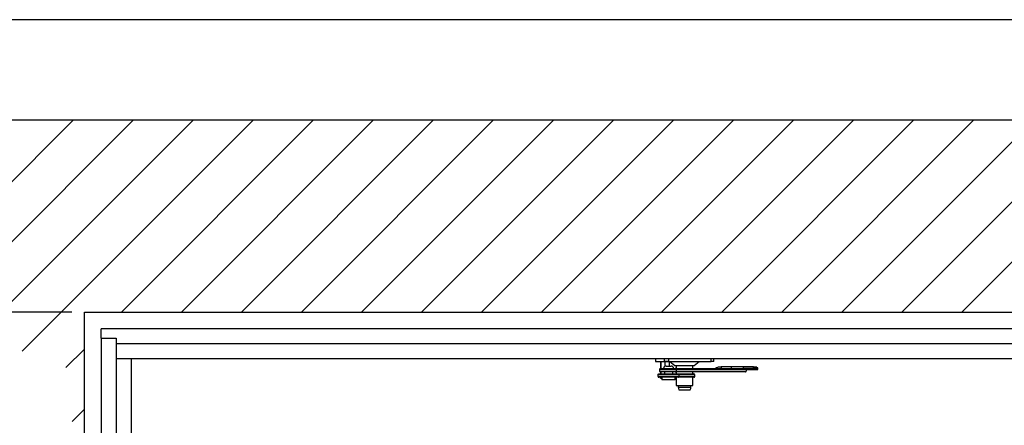
# Model space of a CAD drawing. Extents: x 5 to 415, y 4 to 293.
# Drawn here: x 273 to 352, y 260 to 293 of the extents above; entities that cross this region are included whole.
import ezdxf

# ---------------------------------------------------------------- set-up
doc = ezdxf.new("R2010")
doc.units = 0
doc.linetypes.add('SLD-DURCHGEHEND', pattern=[0])
for name, color, linetype in [('AM_0', 7, 'CONTINUOUS'), ('AM_4', 7, 'SLD-DURCHGEHEND'), ('AM_5', 5, 'SLD-DURCHGEHEND'), ('AM_8', 7, 'SLD-DURCHGEHEND')]:
    doc.layers.add(name, color=color, linetype=linetype)
doc.styles.add('SLDTEXTSTYLE0', font='TXT', dxfattribs={"width": 0.75})
doc.dimstyles.new('SLDDIMSTYLE0', dxfattribs={"dimtxt": 3.5, "dimasz": 3.302, "dimexe": 0, "dimexo": 0.0625, "dimgap": 0.875, "dimtad": 1, "dimlfac": 15, "dimrnd": 1e-09, "dimzin": 12, "dimtxsty": 'SLDTEXTSTYLE0', "dimsah": 1, "dimcen": 0.09, "dimazin": 3, "dimtfac": 1, "dimtofl": 0, "dimtmove": 0, "dimatfit": 3, "dimtolj": 1, "dimtzin": 12})

# ---------------------------------------------------------------- blocks, each defined once
blk = doc.blocks.new('SW_HATCH_0')
at = {"layer": 'AM_8', "color": 0, "linetype": 'SLD-DURCHGEHEND'}
for p, q in [((14.368, 0), (-0.088, -14.456)), ((19.158, 0), (-0.088, -19.246)), ((23.947, 0), (9.114, -14.833)), ((28.737, 0), (10.277, -18.46)), ((33.526, 0), (18.193, -15.333)), ((38.316, 0), (22.982, -15.333)), ((43.105, 0), (27.772, -15.333)), ((47.895, 0), (32.561, -15.333)), ((52.684, 0), (37.351, -15.333)), ((57.474, 0), (42.14, -15.333)), ((62.263, 0), (46.93, -15.333)), ((67.053, 0), (51.719, -15.333)), ((71.842, 0), (56.509, -15.333)), ((76.632, 0), (61.298, -15.333)), ((81.421, 0), (66.088, -15.333)), ((86.21, 0), (70.877, -15.333)), ((91, 0), (75.667, -15.333)), ((95.789, 0), (80.456, -15.333)), ((100.579, 0), (85.246, -15.333)), ((15.246, -18.281), (13.772, -19.754)), ((15.246, -23.07), (14.269, -24.047))]:
    blk.add_line(p, q, dxfattribs=at)
blk = doc.blocks.new('_D_1')
at = {"layer": 'AM_5', "color": 5, "linetype": 'SLD-DURCHGEHEND'}
for p, q in [((277.309, 269.171), (270.778, 269.171)), ((271.778, 222.504), (271.778, 269.171)), ((277.309, 222.504), (270.778, 222.504))]:
    blk.add_line(p, q, dxfattribs=at)
for points in [[(271.778, 269.171), (271.27, 265.869), (272.286, 265.869)], [(271.778, 222.504), (272.286, 225.806), (271.27, 225.806)]]:
    blk.add_solid(points, dxfattribs=at)
at = {"layer": 'AM_5', "color": 5, "linetype": 'SLD-DURCHGEHEND', "char_height": 3.5, "attachment_point": 1, "rotation": 90, "style": 'SLDTEXTSTYLE0'}
for s, insert in [('Deckenöffnung', (267.264, 228.063)), ('Breite', (272.82, 239.428))]:
    blk.add_mtext(s, dxfattribs=dict(at, insert=insert))

msp = doc.modelspace()

# ---------------------------------------------------------------- linework, layer by layer
at = {"layer": 'AM_0', "color": 7, "linetype": 'SLD-DURCHGEHEND'}
for p, q in [((262.97522, 284.50436), (386.97522, 284.50436)), ((278.30855, 269.17103), (371.64188, 269.17103)), ((278.30855, 222.50436), (278.30855, 269.17103)), ((279.64188, 267.10436), (279.64188, 267.8377)), ((370.30855, 267.8377), (279.64188, 267.8377)), ((279.64188, 267.10436), (280.84188, 267.10436)), ((279.64188, 267.10436), (279.64188, 224.57103)), ((280.84188, 267.10436), (280.84188, 266.6377)), ((280.84188, 267.10436), (280.84188, 224.57103)), ((369.10855, 266.6377), (280.84188, 266.6377)), ((280.84188, 266.6377), (280.84188, 265.4377)), ((282.04188, 265.4377), (280.84188, 265.4377)), ((280.84188, 265.4377), (280.84188, 226.2377)), ((369.10855, 265.4377), (280.84188, 265.4377)), ((282.04188, 265.4377), (282.04188, 226.2377)), ((323.86736, 265.4377), (323.86736, 265.2377)), ((323.8732, 265.2377), (323.86736, 265.2377)), ((323.8732, 265.4377), (323.8732, 265.2377)), ((323.8732, 265.2377), (324.59509, 265.2377)), ((324.26599, 265.20793), (324.26599, 264.67101)), ((324.28528, 265.20793), (324.28528, 264.67103)), ((324.59509, 265.2377), (324.59509, 265.4377)), ((324.91144, 265.2377), (324.59509, 265.2377)), ((324.62784, 265.20793), (324.62784, 264.8524)), ((324.71214, 264.87103), (325.10574, 264.87103)), ((324.91144, 265.4377), (324.91144, 265.2377)), ((324.91144, 265.2377), (328.30211, 265.2377)), ((324.95111, 265.20793), (324.95111, 264.87103)), ((325.01789, 265.2377), (325.41789, 264.90436)), ((325.10574, 264.87103), (325.11214, 264.87103)), ((325.41789, 264.90436), (326.96271, 264.90436)), ((325.52364, 264.90436), (325.52364, 264.67103)), ((326.85697, 264.67103), (326.85697, 264.90436)), ((326.96271, 264.90436), (327.36271, 265.2377)), ((328.30211, 265.2377), (328.30211, 265.4377)), ((328.51325, 265.2377), (328.30211, 265.2377)), ((328.51325, 265.2377), (328.51325, 265.4377)), ((328.8417, 264.7377), (328.6957, 264.7377)), ((328.6957, 264.7377), (328.6957, 264.67103)), ((328.72903, 264.67103), (328.72903, 264.7377)), ((328.8417, 264.80436), (329.10146, 264.80436)), ((329.10146, 264.80436), (329.10146, 264.67103)), ((329.91524, 264.80436), (329.10146, 264.80436)), ((329.91524, 264.80436), (329.91524, 264.67103)), ((330.87615, 264.80436), (329.91524, 264.80436)), ((330.87615, 264.80436), (330.87615, 264.67103)), ((331.68993, 264.80436), (330.87615, 264.80436)), ((331.68993, 264.67103), (331.68993, 264.80436)), ((331.68993, 264.80436), (331.94969, 264.80436)), ((332.02903, 264.7377), (331.94969, 264.7377)), ((332.02903, 264.60436), (332.02903, 264.7377)), ((325.73473, 264.17103), (324.06976, 264.17103)), ((324.06976, 264.17103), (324.06976, 264.0377)), ((324.06976, 264.0377), (325.73473, 264.0377)), ((324.13728, 264.2377), (325.66905, 264.2377)), ((325.66905, 263.97103), (324.13728, 263.97103)), ((325.50933, 264.60436), (324.19702, 264.60436)), ((324.19702, 264.60436), (324.19702, 264.47103)), ((324.19702, 264.47103), (325.50933, 264.47103)), ((324.26599, 264.40439), (324.26599, 264.2377)), ((324.26599, 263.97103), (324.26599, 263.93414)), ((324.26666, 264.67103), (325.44774, 264.67103)), ((325.44774, 264.40436), (324.26666, 264.40436)), ((324.28528, 264.40436), (324.28528, 264.2377)), ((324.28528, 263.97103), (324.28528, 263.93414)), ((324.37881, 263.97103), (324.37881, 263.80436)), ((324.57881, 264.40436), (324.57881, 264.2377)), ((325.24547, 264.2377), (325.24547, 264.40436)), ((325.44547, 263.80436), (325.44547, 263.97103)), ((325.44774, 264.67103), (330.89489, 264.67103)), ((331.04118, 264.40436), (325.44774, 264.40436)), ((325.50933, 264.60436), (325.50933, 264.47103)), ((331.11081, 264.60436), (325.50933, 264.60436)), ((325.50933, 264.47103), (331.11081, 264.47103)), ((325.52364, 264.40436), (325.52364, 264.2377)), ((325.52364, 263.97103), (325.52364, 263.30436)), ((325.66905, 264.2377), (326.94115, 264.2377)), ((326.94115, 263.97103), (325.66905, 263.97103)), ((325.73473, 264.17103), (325.73473, 264.0377)), ((327.00775, 264.17103), (325.73473, 264.17103)), ((325.73473, 264.0377), (327.00775, 264.0377)), ((326.85697, 264.2377), (326.85697, 264.40436)), ((326.85697, 263.30436), (326.85697, 263.97103)), ((327.00775, 264.0377), (327.00775, 264.17103)), ((331.68993, 264.67103), (330.89489, 264.67103)), ((331.11081, 264.60436), (332.02903, 264.60436)), ((331.11081, 264.60436), (331.11081, 264.47103)), ((332.02903, 264.67103), (331.68993, 264.67103)), ((324.27564, 263.90436), (324.37881, 263.90436)), ((324.37881, 263.80436), (324.41214, 263.77103)), ((324.37881, 263.80436), (325.42842, 263.80436)), ((325.39615, 263.77103), (324.41214, 263.77103)), ((325.41214, 263.77103), (325.39615, 263.77103)), ((325.41214, 263.77103), (325.44547, 263.80436)), ((325.42842, 263.80436), (325.44547, 263.80436)), ((325.52364, 263.30436), (326.85629, 263.30436)), ((325.6903, 263.30436), (325.6903, 263.17103)), ((325.6903, 263.17103), (326.6903, 263.17103)), ((326.6903, 263.17103), (326.6903, 263.30436)), ((326.85629, 263.30436), (326.85697, 263.30436)), ((325.73533, 262.97103), (326.64527, 262.97103))]:
    msp.add_line(p, q, dxfattribs=at)
for centre, radius, start, end in [((324.71214, 264.67103), 0.2, 90, 180), ((325.11214, 264.67103), 0.2, 0, 90), ((326.94112, 264.17106), 0.06663, 359.9708351, 89.9708054), ((326.94112, 264.03766), 0.06663, 270.0291946, 0.0291649), ((326.15697, 263.17103), 0.46667, 180, 205.3769335), ((326.22364, 263.17103), 0.46667, 334.6230665, 0)]:
    msp.add_arc(centre, radius, start, end, dxfattribs=at)
for points, knots in [([(324.26599, 265.20793), (324.26653, 265.2109), (324.2676, 265.21685), (324.26923, 265.22425), (324.27087, 265.23034), (324.2725, 265.23455), (324.27381, 265.23687), (324.27456, 265.23716), (324.2748, 265.23725)], [0, 0, 0, 0, 0.18603238, 0.37232809, 0.55962954, 0.74737775, 0.92018049, 1, 1, 1, 1]), ([(324.27564, 265.2377), (324.27674, 265.23696), (324.27897, 265.23547), (324.28168, 265.22596), (324.28378, 265.21626), (324.28478, 265.21071), (324.28528, 265.20793)], [0, 0, 0, 0, 0.339376554, 0.682740523, 0.841265644, 1, 1, 1, 1]), ([(324.28528, 265.20793), (324.29911, 265.21218), (324.3268, 265.22071), (324.36931, 265.23006), (324.41263, 265.23647), (324.44188, 265.23729), (324.45656, 265.2377)], [0, 0, 0, 0, 0.24726861, 0.49536257, 0.74687401, 1, 1, 1, 1]), ([(324.45656, 265.2377), (324.46021, 265.23767), (324.47727, 265.23754), (324.5078, 265.2354), (324.54804, 265.22925), (324.58816, 265.22015), (324.6146, 265.21201), (324.62784, 265.20793)], [0, 0, 0, 0, 0.06289534, 0.29436863, 0.52713694, 0.7631678, 1, 1, 1, 1]), ([(324.62784, 265.20793), (324.64141, 265.21234), (324.66471, 265.21993), (324.6983, 265.22805), (324.72836, 265.23349), (324.75879, 265.23703), (324.77923, 265.23747), (324.78947, 265.2377)], [0, 0, 0, 0, 0.257166693, 0.441508659, 0.626314273, 0.812809954, 1, 1, 1, 1]), ([(324.78947, 265.2377), (324.79681, 265.23758), (324.81149, 265.23735), (324.846, 265.23446), (324.893, 265.22639), (324.93167, 265.2141), (324.95111, 265.20793)], [0, 0, 0, 0, 0.134092454, 0.268455752, 0.632397627, 1, 1, 1, 1]), ([(324.95111, 265.20793), (324.95061, 265.2107), (324.94961, 265.21625), (324.94807, 265.22343), (324.94647, 265.22954), (324.94482, 265.2341), (324.94344, 265.23674), (324.94261, 265.23708), (324.94234, 265.23719)], [0, 0, 0, 0, 0.174001893, 0.348214014, 0.534373213, 0.720954359, 0.909032495, 1, 1, 1, 1]), ([(324.06976, 264.17103), (324.07046, 264.17829), (324.07186, 264.1928), (324.08274, 264.21219), (324.09888, 264.22735), (324.11782, 264.23588), (324.13117, 264.23768), (324.1371, 264.2377), (324.13728, 264.2377)], [0, 0, 0, 0, 0.203090818, 0.406051896, 0.612678544, 0.827704248, 0.994768143, 1, 1, 1, 1]), ([(324.06976, 264.0377), (324.07046, 264.03044), (324.07186, 264.01593), (324.08274, 263.99654), (324.09888, 263.98138), (324.11782, 263.97285), (324.13117, 263.97105), (324.1371, 263.97103), (324.13728, 263.97103)], [0, 0, 0, 0, 0.203090818, 0.406051896, 0.612678544, 0.827704248, 0.994768143, 1, 1, 1, 1]), ([(324.26666, 264.67103), (324.26649, 264.67103), (324.26016, 264.67102), (324.2462, 264.66913), (324.22664, 264.66041), (324.21022, 264.64526), (324.19916, 264.62599), (324.19774, 264.61157), (324.19702, 264.60436)], [0, 0, 0, 0, 0.00498151, 0.17916963, 0.39401779, 0.59883053, 0.79933861, 1, 1, 1, 1]), ([(324.19702, 264.47103), (324.19774, 264.46382), (324.19916, 264.44941), (324.21022, 264.43014), (324.22664, 264.41499), (324.2462, 264.40626), (324.26016, 264.40438), (324.26649, 264.40436), (324.26666, 264.40436)], [0, 0, 0, 0, 0.20066139, 0.40116947, 0.60598221, 0.82083037, 0.99501849, 1, 1, 1, 1]), ([(325.50933, 264.60436), (325.5087, 264.61157), (325.50743, 264.62599), (325.49763, 264.64526), (325.48309, 264.66041), (325.46579, 264.66913), (325.45347, 264.67102), (325.44789, 264.67103), (325.44774, 264.67103)], [0, 0, 0, 0, 0.20066139, 0.40116947, 0.60598221, 0.82083037, 0.99501849, 1, 1, 1, 1]), ([(325.44774, 264.40436), (325.44789, 264.40436), (325.45347, 264.40438), (325.46579, 264.40626), (325.48309, 264.41499), (325.49763, 264.43014), (325.50743, 264.44941), (325.5087, 264.46382), (325.50933, 264.47103)], [0, 0, 0, 0, 0.00498151, 0.17916963, 0.39401779, 0.59883053, 0.79933861, 1, 1, 1, 1]), ([(325.73473, 264.17103), (325.73404, 264.17829), (325.73268, 264.1928), (325.72209, 264.21219), (325.70639, 264.22735), (325.68797, 264.23588), (325.67499, 264.23768), (325.66923, 264.2377), (325.66905, 264.2377)], [0, 0, 0, 0, 0.20309082, 0.4060519, 0.61267854, 0.82770425, 0.99476814, 1, 1, 1, 1]), ([(325.66905, 263.97103), (325.66923, 263.97103), (325.67499, 263.97105), (325.68797, 263.97285), (325.70639, 263.98138), (325.72209, 263.99654), (325.73268, 264.01593), (325.73404, 264.03044), (325.73473, 264.0377)], [0, 0, 0, 0, 0.005231857, 0.172295752, 0.387321456, 0.593948104, 0.796909182, 1, 1, 1, 1]), ([(331.11081, 264.60436), (331.1101, 264.61157), (331.10867, 264.62599), (331.09762, 264.64526), (331.0812, 264.66041), (331.06163, 264.66913), (331.04768, 264.67102), (331.04135, 264.67103), (331.04118, 264.67103)], [0, 0, 0, 0, 0.200661385, 0.401169469, 0.605982214, 0.820830366, 0.995018491, 1, 1, 1, 1]), ([(331.04118, 264.40436), (331.04135, 264.40436), (331.04768, 264.40438), (331.06163, 264.40626), (331.0812, 264.41499), (331.09762, 264.43014), (331.10867, 264.44941), (331.1101, 264.46382), (331.11081, 264.47103)], [0, 0, 0, 0, 0.00498151, 0.17916963, 0.39401779, 0.59883053, 0.79933861, 1, 1, 1, 1]), ([(324.27564, 263.90436), (324.27512, 263.90452), (324.27409, 263.90484), (324.2725, 263.90746), (324.27089, 263.9117), (324.26925, 263.91773), (324.26761, 263.92515), (324.26653, 263.93114), (324.26599, 263.93414)], [0, 0, 0, 0, 0.15802892, 0.31649815, 0.48644939, 0.6568282, 0.82827828, 1, 1, 1, 1]), ([(324.26599, 263.93414), (324.27956, 263.92971), (324.30286, 263.9221), (324.33646, 263.9141), (324.36049, 263.9094), (324.37469, 263.90795), (324.37881, 263.90753)], [0, 0, 0, 0, 0.36638301, 0.62901331, 0.89230416, 1, 1, 1, 1]), ([(324.28528, 263.93414), (324.28478, 263.93136), (324.28378, 263.9258), (324.2817, 263.91616), (324.27899, 263.90662), (324.27676, 263.90512), (324.27564, 263.90436)], [0, 0, 0, 0, 0.15853416, 0.3172598, 0.65682053, 1, 1, 1, 1]), ([(324.37881, 263.91114), (324.37618, 263.91149), (324.35903, 263.91374), (324.32772, 263.9213), (324.29945, 263.92985), (324.28528, 263.93414)], [0, 0, 0, 0, 0.08291886, 0.54054584, 1, 1, 1, 1])]:
    msp.add_open_spline(points, degree=3, knots=knots, dxfattribs=at)
at = {"layer": 'AM_4', "linetype": 'SLD-DURCHGEHEND'}
msp.add_line((415, 292.5), (5, 292.5), dxfattribs=at)

# ---------------------------------------------------------------- block references
at = {"layer": 'AM_8', "linetype": 'SLD-DURCHGEHEND'}
msp.add_blockref('SW_HATCH_0', (263.06302, 284.50436), dxfattribs=at)

# ---------------------------------------------------------------- dimensions: what is measured, and where the dimension line sits
at = {"layer": 'AM_5', "color": 5, "linetype": 'SLD-DURCHGEHEND'}
dim = msp.add_linear_dim(base=(277.33187, 269.17103), p1=(278.30855, 222.50436), p2=(278.30855, 269.17103), angle=90, text='Deckenöffnung', dimstyle='SLDDIMSTYLE0', dxfattribs=at)
dim.commit()
dim.dimension.update_dxf_attribs({"geometry": '_D_1', "text_midpoint": (277.33187, 245.75998), "dimtype": 160})

doc.saveas('drawing.dxf')
